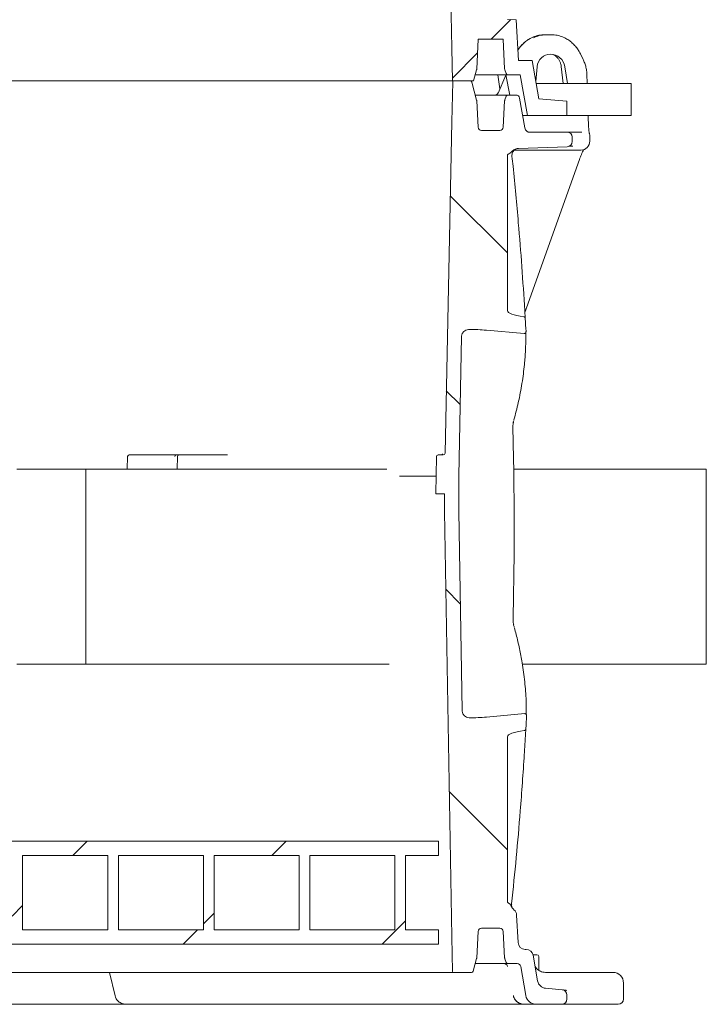
# Model space of a CAD drawing. Units: millimetres. Extents: x 1403 to 31900, y 205 to 4957.
# Drawn here: x 3045 to 3432, y 2093 to 2649 of the extents above; entities that cross this region are included whole.
import ezdxf

# ---------------------------------------------------------------- set-up
doc = ezdxf.new("R2010")
doc.units = ezdxf.units.MM
doc.header["$LTSCALE"] = 25
doc.linetypes.add('SLD-Durchgehend', pattern=[0])

msp = doc.modelspace()

# ---------------------------------------------------------------- hatches: boundary and pattern name
at = {"linetype": 'SLD-Durchgehend', "lineweight": 18}
h = msp.add_hatch(dxfattribs=at)
h.set_pattern_fill('ANSI31', scale=25, style=0)
edge = h.paths.add_edge_path(flags=0)
edge.add_line((3297.85, 2755.67), (3294.71, 2756.08))
edge.add_line((3294.71, 2756.08), (3292.77, 2872.64))
edge.add_line((3292.77, 2872.64), (3292.77, 2892.49))
edge.add_line((3292.77, 2892.49), (3294.43, 2975.44))
edge.add_line((3294.43, 2975.44), (3297.85, 2975.89))
edge.add_line((3297.85, 2975.89), (3330.76, 2972.91))
edge.add_arc((1323.77, 2863.02), 2010, 3.13402, 3.40507)
edge.add_line((3330.22, 2982.41), (3320.19, 2983.71))
edge.add_line((3320.19, 2983.71), (3320.19, 3077.3))
edge.add_line((3320.19, 3077.3), (3356.77, 3078.57))
edge.add_line((3356.77, 3078.57), (3356.77, 3086.57))
edge.add_line((3356.77, 3086.57), (3330.47, 3086.57))
edge.add_line((3330.47, 3086.57), (3326.77, 3107.57))
edge.add_line((3326.77, 3107.57), (3320.45, 3107.57))
edge.add_arc((3320.45, 3106.57), 1, 90, 160)
edge.add_line((3319.51, 3106.92), (3318.76, 3104.86))
edge.add_arc((3320.64, 3104.17), 2, 160, 177)
edge.add_line((3318.64, 3104.28), (3317.77, 3087.57))
edge.add_line((3317.77, 3087.57), (3303.77, 3087.57))
edge.add_line((3303.77, 3087.57), (3302.88, 3104.57))
edge.add_line((3302.88, 3104.57), (3300.33, 3114.07))
edge.add_line((3300.33, 3114.07), (3289.31, 3114.07))
edge.add_line((3289.31, 3114.07), (3288.77, 3092.57))
edge.add_line((3288.77, 3092.57), (3284.77, 2892.57))
edge.add_line((3284.77, 2892.57), (3284.77, 2872.57))
edge.add_line((3284.77, 2872.57), (3288.77, 2632.57))
edge.add_line((3288.77, 2632.57), (3289.23, 2614.07))
edge.add_line((3289.23, 2614.07), (3301.14, 2614.07))
edge.add_line((3301.14, 2614.07), (3302.82, 2620.37))
edge.add_arc((3300.89, 2620.89), 2, 345, 357)
edge.add_line((3302.89, 2620.78), (3303.77, 2637.57))
edge.add_line((3303.77, 2637.57), (3317.77, 2637.57))
edge.add_line((3317.77, 2637.57), (3318.64, 2620.87))
edge.add_arc((3320.64, 2620.98), 2, 183, 200)
edge.add_line((3318.76, 2620.29), (3319.51, 2618.23))
edge.add_arc((3320.45, 2618.57), 1, 200, 270)
edge.add_line((3320.45, 2617.57), (3327.39, 2617.57))
edge.add_line((3327.39, 2617.57), (3331.45, 2594.57))
edge.add_line((3331.45, 2594.57), (3353.77, 2594.57))
edge.add_line((3353.77, 2594.57), (3353.77, 2602.57))
edge.add_line((3353.77, 2602.57), (3337.91, 2603.96))
edge.add_line((3337.91, 2603.96), (3334.1, 2625.57))
edge.add_line((3334.1, 2625.57), (3326.41, 2625.57))
edge.add_line((3326.41, 2625.57), (3325.2, 2648.57))
edge.add_line((3325.2, 2648.57), (3320.19, 2648.75))
edge.add_line((3320.19, 2648.75), (3320.19, 2747.85))
edge.add_line((3320.19, 2747.85), (3330.54, 2749.2))
edge.add_arc((1323.77, 2863.02), 2010, 356.75356, 357.02414)
edge.add_line((3331.06, 2758.67), (3297.85, 2755.67))
h = msp.add_hatch(dxfattribs=at)
h.set_pattern_fill('ANSI31', scale=25, angle=90, style=0)
edge = h.paths.add_edge_path(flags=0)
edge.add_spline(control_points=[(3329.88, 2247.63), (3329.9, 2247.63), (3329.91, 2247.64), (3329.93, 2247.65), (3330.04, 2247.69), (3330.13, 2247.76), (3330.21, 2247.83), (3330.32, 2247.93), (3330.41, 2248.05), (3330.47, 2248.18), (3330.55, 2248.33), (3330.59, 2248.5), (3330.6, 2248.67)], knot_values=[0, 0, 0, 0, 0.000063, 0.000063, 0.000063, 0.000398, 0.000398, 0.000398, 0.000842, 0.000842, 0.000842, 0.001363, 0.001363, 0.001363, 0.001363], weights=[1, 1, 1, 1, 1, 1, 1, 1, 1, 1, 1, 1, 1], degree=3, periodic=0)
edge.add_arc((1323.77, 2361.52), 2010, 356.78143, 356.98692)
edge.add_spline(control_points=[(3330.99, 2255.87), (3330.99, 2255.93), (3330.99, 2255.99), (3330.99, 2256.06), (3330.98, 2256.18), (3330.95, 2256.31), (3330.9, 2256.43), (3330.85, 2256.54), (3330.79, 2256.63), (3330.72, 2256.72), (3330.66, 2256.8), (3330.58, 2256.87), (3330.5, 2256.93), (3330.41, 2256.98), (3330.32, 2257.02), (3330.22, 2257.05), (3330.13, 2257.07), (3330.03, 2257.08), (3329.93, 2257.07)], knot_values=[0, 0, 0, 0, 0.000188, 0.000188, 0.000188, 0.000575, 0.000575, 0.000575, 0.000917, 0.000917, 0.000917, 0.001225, 0.001225, 0.001225, 0.001524, 0.001524, 0.001524, 0.001824, 0.001824, 0.001824, 0.001824], weights=[1, 1, 1, 1, 1, 1, 1, 1, 1, 1, 1, 1, 1, 1, 1, 1, 1, 1, 1], degree=3, periodic=0)
edge.add_line((3329.93, 2257.07), (3308.33, 2255.12))
edge.add_ellipse((3297.85, 2258.79), major_axis=(-20.96, 0.43), ratio=0.19077, start_angle=92.2384, end_angle=120.2194, ccw=False)
edge.add_arc((3298.64, 2258.78), 4, 184.7864, 269.251, ccw=False)
edge.add_spline(control_points=[(3294.66, 2258.44), (3294.65, 2258.56), (3294.64, 2258.68), (3294.64, 2258.8)], knot_values=[0, 0, 0, 0, 0.000355, 0.000355, 0.000355, 0.000355], weights=[1, 1, 1, 1], degree=3, periodic=0)
edge.add_line((3294.64, 2258.8), (3292.77, 2371.11))
edge.add_arc((3296.77, 2371.17), 4, 180, 180.9548, ccw=False)
edge.add_line((3292.77, 2371.17), (3292.77, 2390.95))
edge.add_arc((3296.77, 2390.95), 4, 178.8542, 180, ccw=False)
edge.add_line((3292.77, 2391.03), (3294.35, 2469.8))
edge.add_spline(control_points=[(3294.35, 2469.8), (3294.35, 2469.88), (3294.35, 2469.95), (3294.35, 2470.02)], knot_values=[0, 0, 0, 0, 0.000221, 0.000221, 0.000221, 0.000221], weights=[1, 1, 1, 1], degree=3, periodic=0)
edge.add_arc((3298.35, 2469.78), 4, 90.9099, 176.4658, ccw=False)
edge.add_ellipse((3297.85, 2469.77), major_axis=(-20.96, -0.43), ratio=0.19077, start_angle=239.7806, end_angle=268.6039, ccw=False)
edge.add_line((3308.33, 2473.44), (3329.63, 2471.52))
edge.add_spline(control_points=[(3329.63, 2471.52), (3329.68, 2471.51), (3329.72, 2471.51), (3329.77, 2471.51), (3329.88, 2471.52), (3329.99, 2471.55), (3330.09, 2471.6), (3330.21, 2471.66), (3330.31, 2471.74), (3330.4, 2471.84), (3330.5, 2471.95), (3330.57, 2472.08), (3330.62, 2472.22), (3330.68, 2472.38), (3330.7, 2472.55), (3330.69, 2472.72)], knot_values=[0, 0, 0, 0, 0.000142, 0.000142, 0.000142, 0.000479, 0.000479, 0.000479, 0.000874, 0.000874, 0.000874, 0.00132, 0.00132, 0.00132, 0.00184, 0.00184, 0.00184, 0.00184], weights=[1, 1, 1, 1, 1, 1, 1, 1, 1, 1, 1, 1, 1, 1, 1, 1], degree=3, periodic=0)
edge.add_arc((1323.77, 2361.52), 2010, 3.17133, 3.37727)
edge.add_spline(control_points=[(3330.28, 2479.93), (3330.27, 2480.03), (3330.26, 2480.12), (3330.23, 2480.21), (3330.2, 2480.33), (3330.14, 2480.45), (3330.08, 2480.56), (3330.01, 2480.66), (3329.92, 2480.76), (3329.82, 2480.83)], knot_values=[0, 0, 0, 0, 0.000284, 0.000284, 0.000284, 0.000663, 0.000663, 0.000663, 0.001044, 0.001044, 0.001044, 0.001044], weights=[1, 1, 1, 1, 1, 1, 1, 1, 1, 1], degree=3, periodic=0)
edge.add_spline(control_points=[(3329.82, 2480.83), (3329.78, 2480.86), (3329.73, 2480.89), (3329.68, 2480.92), (3329.59, 2480.97), (3329.48, 2481), (3329.38, 2481.02)], knot_values=[0, 0, 0, 0, 0.000162, 0.000162, 0.000162, 0.000483, 0.000483, 0.000483, 0.000483], weights=[1, 1, 1, 1, 1, 1, 1], degree=3, periodic=0)
edge.add_ellipse((3339.43, 2484.33), major_axis=(-19.24, 0.2), ratio=0.207901, start_angle=0.1227, end_angle=58.6442, ccw=False)
edge.add_line((3320.19, 2484.52), (3320.19, 2571.82))
edge.add_spline(control_points=[(3320.19, 2571.82), (3320.19, 2571.93), (3320.21, 2572.03), (3320.24, 2572.13), (3320.29, 2572.26), (3320.36, 2572.38), (3320.45, 2572.49), (3320.61, 2572.69), (3320.81, 2572.86), (3321.02, 2573.01), (3321.31, 2573.22), (3321.63, 2573.4), (3321.95, 2573.56)], knot_values=[0, 0, 0, 0, 0.000311, 0.000311, 0.000311, 0.000727, 0.000727, 0.000727, 0.001501, 0.001501, 0.001501, 0.002585, 0.002585, 0.002585, 0.002585], weights=[1, 1, 1, 1, 1, 1, 1, 1, 1, 1, 1, 1, 1], degree=3, periodic=0)
edge.add_spline(control_points=[(3321.95, 2573.56), (3322.57, 2573.86), (3322.99, 2574.47), (3323.53, 2574.89), (3323.99, 2575.25), (3324.5, 2575.56), (3325.05, 2575.75), (3325.49, 2575.91), (3325.95, 2576), (3326.41, 2576.01)], knot_values=[0, 0, 0, 0, 0.002065, 0.002065, 0.002065, 0.003835, 0.003835, 0.003835, 0.005226, 0.005226, 0.005226, 0.005226], weights=[1, 1, 1, 1, 1, 1, 1, 1, 1, 1], degree=3, periodic=0)
edge.add_line((3326.41, 2576.01), (3353.87, 2576.97))
edge.add_arc((3353.77, 2579.97), 3, 272, 360)
edge.add_line((3356.77, 2579.97), (3356.77, 2582.57))
edge.add_arc((3354.27, 2582.57), 2.5, 0, 90)
edge.add_line((3354.27, 2585.07), (3332.99, 2585.07))
edge.add_arc((3332.99, 2588.07), 3, 190, 270, ccw=False)
edge.add_line((3330.04, 2587.55), (3327.06, 2604.42))
edge.add_arc((3325.09, 2604.07), 2, 10, 90)
edge.add_line((3325.09, 2606.07), (3320.45, 2606.07))
edge.add_arc((3320.45, 2605.07), 1, 90, 160)
edge.add_line((3319.51, 2605.42), (3318.76, 2603.36))
edge.add_arc((3320.64, 2602.67), 2, 160, 177)
edge.add_line((3318.64, 2602.78), (3317.87, 2587.97))
edge.add_arc((3315.87, 2588.07), 2, 270, 357, ccw=False)
edge.add_line((3315.87, 2586.07), (3305.67, 2586.07))
edge.add_arc((3305.67, 2588.07), 2, 183, 270, ccw=False)
edge.add_line((3303.67, 2587.97), (3302.89, 2602.86))
edge.add_arc((3300.89, 2602.76), 2, 3, 15)
edge.add_line((3302.82, 2603.28), (3300.13, 2613.33))
edge.add_arc((3299.16, 2613.07), 1, 15, 90)
edge.add_line((3299.16, 2614.07), (3289.83, 2614.07))
edge.add_arc((3289.83, 2613.57), 0.5, 90, 178.5679)
edge.add_line((3289.33, 2613.59), (3288.77, 2591.07))
edge.add_line((3288.77, 2591.07), (3285.03, 2404.05))
edge.add_arc((3284.03, 2404.07), 1, 270, 358.8542, ccw=False)
edge.add_line((3284.03, 2403.07), (3281.14, 2403.07))
edge.add_ellipse((3281.14, 2402.07), major_axis=(-1, 0), ratio=0.99999, start_angle=270, end_angle=359)
edge.add_line((3280.14, 2402.09), (3279.77, 2381.07))
edge.add_line((3279.77, 2381.07), (3284.77, 2381.07))
edge.add_line((3284.77, 2381.07), (3284.77, 2371.07))
edge.add_line((3284.77, 2371.07), (3288.77, 2131.07))
edge.add_line((3288.77, 2131.07), (3289.26, 2111.56))
edge.add_arc((3289.76, 2111.57), 0.5, 181.4321, 270)
edge.add_line((3289.76, 2111.07), (3299.97, 2111.07))
edge.add_arc((3299.97, 2112.07), 1, 270, 345)
edge.add_line((3300.93, 2111.82), (3302.82, 2118.87))
edge.add_arc((3300.89, 2119.39), 2, 345, 357)
edge.add_line((3302.89, 2119.28), (3303.67, 2134.18))
edge.add_arc((3305.67, 2134.07), 2, 90, 177, ccw=False)
edge.add_line((3305.67, 2136.07), (3315.87, 2136.07))
edge.add_arc((3315.87, 2134.07), 2, 3, 90, ccw=False)
edge.add_line((3317.87, 2134.18), (3318.64, 2119.37))
edge.add_arc((3320.64, 2119.48), 2, 183, 200)
edge.add_line((3318.76, 2118.79), (3319.51, 2116.73))
edge.add_arc((3320.45, 2117.07), 1, 200, 270)
edge.add_line((3320.45, 2116.07), (3325.71, 2116.07))
edge.add_arc((3325.71, 2114.07), 2, 10, 90, ccw=False)
edge.add_line((3327.68, 2114.42), (3330.57, 2098.03))
edge.add_arc((3336.48, 2099.07), 6, 190, 270)
edge.add_line((3336.48, 2093.07), (3350.77, 2093.07))
edge.add_arc((3350.77, 2096.07), 3, 270, 360)
edge.add_line((3353.77, 2096.07), (3353.77, 2098.33))
edge.add_arc((3350.77, 2098.33), 3, 0, 85)
edge.add_line((3351.03, 2101.31), (3341.74, 2102.13))
edge.add_arc((3342.17, 2107.11), 5, 190, 265, ccw=False)
edge.add_line((3337.25, 2106.24), (3334.69, 2120.77))
edge.add_arc((3330.75, 2120.07), 4, 10, 90)
edge.add_line((3330.75, 2124.07), (3330.2, 2124.07))
edge.add_arc((3330.2, 2128.07), 4, 183, 270, ccw=False)
edge.add_line((3326.21, 2127.87), (3325.4, 2143.41))
edge.add_arc((3321.4, 2143.21), 4, 3, 51.3936)
edge.add_spline(control_points=[(3323.9, 2146.33), (3323.36, 2146.76), (3322.93, 2147.32), (3322.6, 2147.92), (3322.4, 2148.28), (3322.24, 2148.67), (3322.06, 2149.05), (3322, 2149.16), (3321.95, 2149.27), (3321.88, 2149.38), (3321.84, 2149.43), (3321.81, 2149.48), (3321.76, 2149.52), (3321.75, 2149.52), (3321.74, 2149.53), (3321.73, 2149.54)], knot_values=[0, 0, 0, 0, 0.002046, 0.002046, 0.002046, 0.003285, 0.003285, 0.003285, 0.003655, 0.003655, 0.003655, 0.003833, 0.003833, 0.003833, 0.003866, 0.003866, 0.003866, 0.003866], weights=[1, 1, 1, 1, 1, 1, 1, 1, 1, 1, 1, 1, 1, 1, 1, 1], degree=3, periodic=0)
edge.add_spline(control_points=[(3321.73, 2149.54), (3321.43, 2149.74), (3321.11, 2149.94), (3320.83, 2150.18)], knot_values=[0, 0, 0, 0, 0.001107, 0.001107, 0.001107, 0.001107], weights=[1, 1, 1, 1], degree=3, periodic=0)
edge.add_spline(control_points=[(3320.83, 2150.18), (3320.7, 2150.28), (3320.58, 2150.4), (3320.47, 2150.52), (3320.37, 2150.65), (3320.28, 2150.8), (3320.23, 2150.96), (3320.2, 2151.05), (3320.19, 2151.14), (3320.19, 2151.22)], knot_values=[0, 0, 0, 0, 0.000498, 0.000498, 0.000498, 0.001006, 0.001006, 0.001006, 0.001267, 0.001267, 0.001267, 0.001267], weights=[1, 1, 1, 1, 1, 1, 1, 1, 1, 1], degree=3, periodic=0)
edge.add_line((3320.19, 2151.22), (3320.19, 2244.04))
edge.add_ellipse((3339.43, 2244.23), major_axis=(-19.24, -0.2), ratio=0.207901, start_angle=300.251, end_angle=359.8773, ccw=False)
edge.add_spline(control_points=[(3329.7, 2247.59), (3329.76, 2247.59), (3329.82, 2247.61), (3329.88, 2247.63)], knot_values=[0, 0, 0, 0, 0.000182, 0.000182, 0.000182, 0.000182], weights=[1, 1, 1, 1], degree=3, periodic=0)
h = msp.add_hatch(dxfattribs=at)
h.set_pattern_fill('ANSI31', scale=25, style=0)
h.paths.add_polyline_path([(3262.77, 2177.07), (3281.27, 2177.07), (3281.27, 2185.07), (2266.27, 2185.07), (2266.27, 2177.07), (2284.77, 2177.07), (2284.77, 2135.07), (2266.27, 2135.07), (2266.27, 2127.07), (3281.27, 2127.07), (3281.27, 2135.07), (3262.77, 2135.07)], flags=0)
h.paths.add_polyline_path([(3256.77, 2177.07), (3256.77, 2135.07), (3208.77, 2135.07), (3208.77, 2177.07)], flags=0)
h.paths.add_polyline_path([(3202.77, 2177.07), (3202.77, 2135.07), (3154.77, 2135.07), (3154.77, 2177.07)], flags=0)
h.paths.add_polyline_path([(3148.77, 2177.07), (3148.77, 2135.07), (3100.77, 2135.07), (3100.77, 2177.07)], flags=0)
h.paths.add_polyline_path([(3094.77, 2177.07), (3094.77, 2135.07), (3046.77, 2135.07), (3046.77, 2177.07)], flags=0)
h.paths.add_polyline_path([(3040.77, 2177.07), (3040.77, 2135.07), (2992.77, 2135.07), (2992.77, 2177.07)], flags=0)
h.paths.add_polyline_path([(2986.77, 2177.07), (2986.77, 2135.07), (2938.77, 2135.07), (2938.77, 2177.07)], flags=0)
h.paths.add_polyline_path([(2932.77, 2177.07), (2932.77, 2135.07), (2884.77, 2135.07), (2884.77, 2177.07)], flags=0)
h.paths.add_polyline_path([(2878.77, 2177.07), (2878.77, 2135.07), (2830.77, 2135.07), (2830.77, 2177.07)], flags=0)
h.paths.add_polyline_path([(2824.77, 2177.07), (2824.77, 2135.07), (2776.77, 2135.07), (2776.77, 2177.07)], flags=0)
h.paths.add_polyline_path([(2770.77, 2177.07), (2770.77, 2135.07), (2722.77, 2135.07), (2722.77, 2177.07)], flags=0)
h.paths.add_polyline_path([(2716.77, 2177.07), (2716.77, 2135.07), (2668.77, 2135.07), (2668.77, 2177.07)], flags=0)
h.paths.add_polyline_path([(2662.77, 2177.07), (2662.77, 2135.07), (2614.77, 2135.07), (2614.77, 2177.07)], flags=0)
h.paths.add_polyline_path([(2608.77, 2177.07), (2608.77, 2135.07), (2560.77, 2135.07), (2560.77, 2177.07)], flags=0)
h.paths.add_polyline_path([(2554.77, 2177.07), (2554.77, 2135.07), (2506.77, 2135.07), (2506.77, 2177.07)], flags=0)
h.paths.add_polyline_path([(2500.77, 2177.07), (2500.77, 2135.07), (2452.77, 2135.07), (2452.77, 2177.07)], flags=0)
h.paths.add_polyline_path([(2446.77, 2177.07), (2446.77, 2135.07), (2398.77, 2135.07), (2398.77, 2177.07)], flags=0)
h.paths.add_polyline_path([(2392.77, 2177.07), (2392.77, 2135.07), (2344.77, 2135.07), (2344.77, 2177.07)], flags=0)
h.paths.add_polyline_path([(2338.77, 2177.07), (2338.77, 2135.07), (2290.77, 2135.07), (2290.77, 2177.07)], flags=0)

# ---------------------------------------------------------------- linework, layer by layer
at = {"color": 7, "linetype": 'SLD-Durchgehend', "lineweight": 18}
for p, q in [((3284.77, 2872.57), (3288.77, 2632.57)), ((3325.2, 2648.57), (3320.19, 2648.75)), ((3326.41, 2625.57), (3325.2, 2648.57)), ((3340.52, 2640.07), (3341.66, 2640.07)), ((3341.66, 2640.07), (3345.71, 2640.07)), ((3302.89, 2620.78), (3303.77, 2637.57)), ((3303.77, 2637.57), (3317.77, 2637.57)), ((3317.77, 2637.57), (3318.64, 2620.87)), ((3333.73, 2638.41), (3333.7, 2638.41)), ((3352.52, 2638.41), (3352.5, 2638.41)), ((3288.77, 2632.57), (3289.23, 2614.07)), ((3362.89, 2626.25), (3361.36, 2629.37)), ((3334.1, 2625.57), (3326.41, 2625.57)), ((3337.91, 2603.96), (3334.1, 2625.57)), ((3350.55, 2622.3), (3351.57, 2612.57)), ((3301.14, 2614.07), (3302.82, 2620.37)), ((3320.45, 2617.57), (3302.07, 2617.57)), ((3314.87, 2617.57), (3315.95, 2609.59)), ((3319.39, 2617.24), (3314.9, 2607.25)), ((3318.76, 2620.29), (3319.51, 2618.23)), ((3321.65, 2606.07), (3319.33, 2617.57)), ((3320.45, 2617.57), (3327.39, 2617.57)), ((3327.39, 2617.57), (3331.45, 2594.57)), ((3336.94, 2622.12), (3336.2, 2613.66)), ((3354.07, 2612.57), (3352.6, 2622.12)), ((3365.18, 2612.57), (3365, 2617.85)), ((3289.23, 2614.07), (2258.31, 2614.07)), ((3289.33, 2613.59), (3288.77, 2591.07)), ((3301.14, 2614.07), (3289.23, 2614.07)), ((3299.16, 2614.07), (3289.83, 2614.07)), ((3302.82, 2603.28), (3300.13, 2613.33)), ((3390.01, 2612.57), (3336.39, 2612.57)), ((3390.01, 2612.57), (3390.01, 2594.57)), ((3302.07, 2606.07), (3320.45, 2606.07)), ((3325.09, 2606.07), (3320.45, 2606.07)), ((3303.67, 2587.97), (3302.89, 2602.86)), ((3318.64, 2602.78), (3317.87, 2587.97)), ((3319.51, 2605.42), (3318.76, 2603.36)), ((3330.04, 2587.55), (3327.06, 2604.42)), ((3353.77, 2602.57), (3337.91, 2603.96)), ((3353.77, 2594.57), (3353.77, 2602.57)), ((3328.8, 2594.57), (3331.45, 2594.57)), ((3331.45, 2594.57), (3353.77, 2594.57)), ((3390.01, 2594.57), (3353.77, 2594.57)), ((3366.01, 2587.97), (3365.78, 2594.57)), ((3288.77, 2591.07), (3285.03, 2404.05)), ((3315.87, 2586.07), (3305.67, 2586.07)), ((3354.27, 2585.07), (3332.99, 2585.07)), ((3354.27, 2585.07), (3359.03, 2585.07)), ((3359.03, 2585.07), (3360.96, 2585.07)), ((3360.96, 2585.07), (3362.26, 2585.08)), ((3356.77, 2579.97), (3356.77, 2582.57)), ((3366.68, 2580.07), (3366.68, 2583.06)), ((3361.68, 2575.07), (3324.16, 2575.07)), ((3326.41, 2576.01), (3353.87, 2576.97)), ((3357.04, 2577.34), (3354.97, 2577.25)), ((3320.19, 2484.52), (3320.19, 2571.82)), ((3330.06, 2483.44), (3360.8, 2569.77)), ((3330.27, 2480.16), (3330.28, 2479.93)), ((3298.28, 2473.78), (3298.26, 2473.78)), ((3308.33, 2473.44), (3329.63, 2471.52)), ((3292.77, 2391.03), (3294.35, 2469.8)), ((3294.35, 2469.8), (3294.35, 2470.02)), ((3323.53, 2421.52), (3323.81, 2422.47)), ((3105.9, 2402.1), (3105.72, 2395.07)), ((3106.9, 2403.07), (3133.17, 2403.07)), ((3133.17, 2403.07), (3133.73, 2403.07)), ((3133.73, 2403.07), (3135.02, 2403.07)), ((3133.9, 2395.07), (3134.02, 2402.09)), ((3135.02, 2403.07), (3161.29, 2403.07)), ((3161.29, 2403.07), (3162.31, 2403.07)), ((3280.14, 2402.09), (3279.77, 2381.07)), ((3281.14, 2403.07), (3284.03, 2403.07)), ((3082.38, 2395.07), (3043.43, 2395.07)), ((3252.1, 2395.07), (3082.38, 2395.07)), ((3082.38, 2285.07), (3082.38, 2395.07)), ((3432.38, 2395.07), (3323.69, 2395.07)), ((3432.38, 2285.07), (3432.38, 2395.07)), ((3259.27, 2391.07), (3279.95, 2391.07)), ((3292.77, 2371.17), (3292.77, 2390.95)), ((3279.77, 2381.07), (3284.77, 2381.07)), ((3284.77, 2381.07), (3284.77, 2371.07)), ((3284.77, 2371.07), (3288.77, 2131.07)), ((3294.64, 2258.8), (3292.77, 2371.11)), ((3043.43, 2285.07), (3082.38, 2285.07)), ((3082.38, 2285.07), (3253.55, 2285.07)), ((3328.61, 2285.07), (3432.38, 2285.07)), ((3294.66, 2258.44), (3294.64, 2258.8)), ((3329.93, 2257.07), (3308.33, 2255.12)), ((3298.56, 2254.78), (3298.59, 2254.78)), ((3329.88, 2247.63), (3329.7, 2247.59)), ((3330.6, 2248.67), (3330.58, 2248.41)), ((3320.19, 2151.22), (3320.19, 2244.04)), ((3281.27, 2185.07), (2266.27, 2185.07)), ((3281.27, 2177.07), (3281.27, 2185.07)), ((3094.77, 2177.07), (3046.77, 2177.07)), ((3046.77, 2135.07), (3046.77, 2177.07)), ((3094.77, 2177.07), (3094.77, 2135.07)), ((3148.77, 2177.07), (3100.77, 2177.07)), ((3100.77, 2135.07), (3100.77, 2177.07)), ((3148.77, 2177.07), (3148.77, 2135.07)), ((3202.77, 2177.07), (3154.77, 2177.07)), ((3154.77, 2135.07), (3154.77, 2177.07)), ((3202.77, 2177.07), (3202.77, 2135.07)), ((3256.77, 2177.07), (3208.77, 2177.07)), ((3208.77, 2135.07), (3208.77, 2177.07)), ((3256.77, 2177.07), (3256.77, 2135.07)), ((3281.27, 2177.07), (3262.77, 2177.07)), ((3262.77, 2135.07), (3262.77, 2177.07)), ((3321.73, 2149.54), (3320.83, 2150.18)), ((3326.21, 2127.87), (3325.4, 2143.41)), ((3094.77, 2135.07), (3046.77, 2135.07)), ((3148.77, 2135.07), (3100.77, 2135.07)), ((3202.77, 2135.07), (3154.77, 2135.07)), ((3256.77, 2135.07), (3208.77, 2135.07)), ((3281.27, 2135.07), (3262.77, 2135.07)), ((3281.27, 2127.07), (3281.27, 2135.07)), ((3302.89, 2119.28), (3303.67, 2134.18)), ((3305.67, 2136.07), (3315.87, 2136.07)), ((3317.87, 2134.18), (3318.64, 2119.37)), ((3288.77, 2131.07), (3289.26, 2111.56)), ((3281.27, 2127.07), (2266.27, 2127.07)), ((3330.75, 2124.07), (3330.2, 2124.07)), ((3300.93, 2111.82), (3302.82, 2118.87)), ((3318.76, 2118.79), (3319.51, 2116.73)), ((3334.62, 2121.07), (3336.87, 2121.07)), ((3337.25, 2106.24), (3334.69, 2120.77)), ((3337.87, 2112.26), (3337.87, 2120.07)), ((3320.45, 2116.07), (3302.07, 2116.07)), ((3320.45, 2116.07), (3325.71, 2116.07)), ((3327.68, 2114.42), (3330.57, 2098.03)), ((3289.76, 2111.07), (2257.78, 2111.07)), ((3095.71, 2111.07), (3098.91, 2097.81)), ((3289.76, 2111.07), (3299.97, 2111.07)), ((3341.6, 2111.07), (3365.98, 2111.07)), ((3365.98, 2111.07), (3379.7, 2111.07)), ((3351.03, 2101.31), (3341.74, 2102.13)), ((3385.7, 2096.07), (3385.7, 2105.07)), ((3353.77, 2096.07), (3353.77, 2098.33)), ((3071, 2093.07), (2686.86, 2093.07)), ((3092.62, 2093.07), (3071, 2093.07)), ((3103.83, 2093.07), (3092.62, 2093.07)), ((3105.44, 2093.07), (3103.83, 2093.07)), ((3321.8, 2093.07), (3105.44, 2093.07)), ((3329.73, 2093.07), (3321.8, 2093.07)), ((3336.48, 2093.07), (3329.73, 2093.07)), ((3336.48, 2093.07), (3350.77, 2093.07)), ((3366.87, 2093.07), (3350.77, 2093.07)), ((3368.05, 2093.07), (3366.87, 2093.07)), ((3382.7, 2093.07), (3368.05, 2093.07))]:
    msp.add_line(p, q, dxfattribs=at)
at = {"color": 7, "linetype": 'SLD-Durchgehend', "lineweight": 18, "flags": 128}
msp.add_lwpolyline([(3098.85, 2097.79), (3098.85, 2097.79), (3098.85, 2097.79)], dxfattribs=at)
at = {"color": 7, "linetype": 'SLD-Durchgehend', "lineweight": 18}
for centre, radius, start, end in [((3300.89, 2620.89), 2, 345, 357), ((3320.64, 2620.98), 2, 183, 200), ((3320.45, 2618.57), 1, 200, 270), ((3289.83, 2613.57), 0.5, 90, 178.5679), ((3299.16, 2613.07), 1, 15, 90), ((3313.07, 2608.07), 2, 270, 336.2806), ((3320.45, 2605.07), 1, 90, 160), ((3325.09, 2604.07), 2, 10, 90), ((3300.89, 2602.76), 2, 3, 15), ((3320.64, 2602.67), 2, 160, 177), ((3305.67, 2588.07), 2, 183, 270), ((3315.87, 2588.07), 2, 270, 357), ((3332.99, 2588.07), 3, 190, 270), ((3354.27, 2582.57), 2.5, 0, 90), ((3369, 2588.07), 3, 181.7752, 183.8549), ((3353.77, 2579.97), 3, 272, 0), ((3361.68, 2580.07), 5, 270, 0), ((1323.77, 2361.52), 2010, 3.17133, 3.37727), ((3298.35, 2469.78), 4, 90.9099, 176.4658), ((3106.9, 2402.07), 1, 90, 178.5859), ((3135.02, 2402.07), 1, 91.6529, 179.0003), ((3281.14, 2402.07), 1, 90, 179), ((3284.03, 2404.07), 1, 270, 358.8542), ((3296.77, 2390.95), 4, 178.8542, 180), ((3296.77, 2371.17), 4, 180, 180.9548), ((3298.64, 2258.78), 4, 184.7864, 269.251), ((1323.77, 2361.52), 2010, 356.78143, 356.98692), ((3321.4, 2143.21), 4, 3, 51.3936), ((3305.67, 2134.07), 2, 90, 177), ((3315.87, 2134.07), 2, 3, 90), ((3330.2, 2128.07), 4, 183, 270), ((3330.75, 2120.07), 4, 10, 90), ((3300.89, 2119.39), 2, 345, 357), ((3320.64, 2119.48), 2, 183, 200), ((3320.45, 2117.07), 1, 200, 270), ((3336.87, 2120.07), 1, 0, 90), ((3289.76, 2111.57), 0.5, 181.4321, 270), ((3299.97, 2112.07), 1, 270, 345), ((3318.27, 2114.07), 2, 10.8723, 89.9829), ((3325.71, 2114.07), 2, 10, 90), ((3342.17, 2107.11), 5, 190, 265), ((3379.7, 2105.07), 6, 0, 90), ((3350.77, 2098.33), 3, 0, 85), ((3336.48, 2099.07), 6, 190, 270), ((3350.77, 2096.07), 3, 270, 0), ((3382.7, 2096.07), 3, 270, 0)]:
    msp.add_arc(centre, radius, start, end, dxfattribs=at)
for centre, major_axis, ratio, start_param, end_param in [((3340.12, 2625.07), (7.15, 13.31), 0.967644, 0.47913, 0.955012), ((3342.06, 2625.07), (-7.15, 13.31), 0.967644, 5.804055, 6.279938), ((3346.11, 2625.07), (-7.15, 13.31), 0.967644, 5.328173, 5.804055), ((3342.01, 2621.07), (9.53, 17.19), 0.966382, 0.967541, 1.500755), ((3344.8, 2621.15), (-4.2, 6.95), 0.962029, 4.307606, 7.205735), ((3339.43, 2484.33), (-19.24, 0.2), 0.207901, 0.002142, 1.023535), ((3297.85, 2469.77), (-20.96, -0.43), 0.19077, 4.184961, 4.688023), ((3133.17, 2402.07), (0, 1), 0.506057, 0, 1.553343), ((3135.02, 2402.07), (1, 0), 0.998746, 1.570796, 3.124139), ((3135.02, 2402.07), (0, 1), 0.914314, 0, 1.553343), ((3297.85, 2258.79), (-20.96, 0.43), 0.19077, 1.609865, 2.098224), ((3339.43, 2244.23), (-19.24, -0.2), 0.207901, 5.240369, 6.281044)]:
    msp.add_ellipse(centre, major_axis=major_axis, ratio=ratio, start_param=start_param, end_param=end_param, dxfattribs=at)
for points, knots in [([(3333.7, 2638.41), (3333.29, 2638.18), (3332.16, 2637.57), (3330.41, 2636.34), (3328.57, 2634.67), (3327.11, 2633.04), (3326.38, 2631.9), (3326.1, 2631.47)], [0, 0, 0, 0, 0.135022, 0.373062, 0.61173, 0.851069, 1, 1, 1, 1]), ([(3361.36, 2629.37), (3361.14, 2629.79), (3360.54, 2630.95), (3359.34, 2632.73), (3357.71, 2634.63), (3355.85, 2636.31), (3354.1, 2637.55), (3352.95, 2638.18), (3352.52, 2638.41)], [0, 0, 0, 0, 0.110453, 0.305222, 0.499717, 0.693799, 0.887433, 1, 1, 1, 1]), ([(3345.76, 2629.02), (3346.04, 2628.9), (3346.8, 2628.57), (3347.89, 2627.72), (3348.98, 2626.54), (3349.81, 2625.14), (3350.34, 2623.71), (3350.49, 2622.73), (3350.55, 2622.3)], [0, 0, 0, 0, 0.104708, 0.289737, 0.476309, 0.664029, 0.852351, 1, 1, 1, 1]), ([(3365, 2617.85), (3364.97, 2618.32), (3364.9, 2619.64), (3364.53, 2621.77), (3363.86, 2624.12), (3363.2, 2625.57), (3362.89, 2626.25)], [0, 0, 0, 0, 0.164293, 0.45386, 0.743522, 1, 1, 1, 1]), ([(3366.49, 2584.1), (3366.49, 2584.1), (3366.48, 2584.12), (3366.4, 2584.41), (3366.29, 2584.95), (3366.18, 2585.81), (3366.08, 2586.81), (3366.03, 2587.53), (3366.01, 2587.87)], [0, 0, 0, 0, 0.0166049, 0.1692968, 0.3445488, 0.5592983, 0.7937455, 1, 1, 1, 1]), ([(3366.66, 2583.06), (3366.67, 2583.14), (3366.69, 2583.45), (3366.6, 2583.8), (3366.51, 2584.04), (3366.49, 2584.08)], [0, 0, 0, 0, 0.218009, 0.875556, 1, 1, 1, 1]), ([(3320.19, 2571.82), (3320.2, 2571.93), (3320.23, 2572.17), (3320.5, 2572.6), (3321.08, 2573.1), (3321.63, 2573.39), (3321.95, 2573.56)], [0, 0, 0, 0, 0.120519, 0.281678, 0.580492, 1, 1, 1, 1]), ([(3321.95, 2573.56), (3322.22, 2573.77), (3322.76, 2574.2), (3323.68, 2575.08), (3324.91, 2575.82), (3325.95, 2575.95), (3326.41, 2576.01)], [0, 0, 0, 0, 0.197665, 0.397352, 0.734364, 1, 1, 1, 1]), ([(3322.77, 2571.6), (3322.76, 2571.96), (3322.73, 2572.67), (3323.04, 2573.64), (3323.49, 2574.42), (3324.04, 2575.01), (3324.58, 2575.42), (3324.94, 2575.59), (3325.09, 2575.66)], [0, 0, 0, 0, 0.218681, 0.42105, 0.599488, 0.759192, 0.901299, 1, 1, 1, 1]), ([(3363.29, 2575.44), (3363.27, 2575.41), (3362.82, 2574.6), (3361.93, 2572.76), (3361.15, 2570.72), (3360.78, 2569.76)], [0, 0, 0, 0, 0.02275, 0.540658, 1, 1, 1, 1]), ([(3322.76, 2571.61), (3322.96, 2569.71), (3323.71, 2562.52), (3324.93, 2550.01), (3326.63, 2531.13), (3328.39, 2509.3), (3329.46, 2492.76), (3330, 2484.49)], [0, 0, 0, 0, 0.0652939, 0.2482811, 0.4312804, 0.7156175, 1, 1, 1, 1]), ([(3330, 2484.49), (3330, 2484.4), (3330.04, 2483.77), (3330.11, 2482.59), (3330.21, 2481.12), (3330.25, 2480.48), (3330.27, 2480.16)], [0, 0, 0, 0, 0.04873, 0.363337, 0.681687, 1, 1, 1, 1]), ([(3329.38, 2481.02), (3329.48, 2480.99), (3329.64, 2480.96), (3329.77, 2480.86), (3329.82, 2480.83)], [0, 0, 0, 0, 0.662388, 1, 1, 1, 1]), ([(3329.82, 2480.83), (3329.91, 2480.75), (3330.1, 2480.57), (3330.24, 2480.25), (3330.27, 2480.03), (3330.28, 2479.93)], [0, 0, 0, 0, 0.363769, 0.726188, 1, 1, 1, 1]), ([(3330.69, 2472.72), (3330.68, 2472.55), (3330.66, 2472.23), (3330.43, 2471.83), (3330.12, 2471.59), (3329.84, 2471.51), (3329.68, 2471.51), (3329.63, 2471.52)], [0, 0, 0, 0, 0.281728, 0.523378, 0.738141, 0.921329, 1, 1, 1, 1]), ([(3330.55, 2472.09), (3330.56, 2471.37), (3330.6, 2468.03), (3330.43, 2462.06), (3329.79, 2453.23), (3328.51, 2443.43), (3326.55, 2432.96), (3324.71, 2426.06), (3323.84, 2422.77)], [0, 0, 0, 0, 0.044527, 0.205204, 0.36588, 0.583598, 0.801372, 1, 1, 1, 1]), ([(3323.28, 2417.49), (3323.27, 2417.88), (3323.26, 2418.68), (3323.31, 2419.8), (3323.41, 2420.73), (3323.51, 2421.32), (3323.56, 2421.47), (3323.57, 2421.5)], [0, 0, 0, 0, 0.234563, 0.475693, 0.714306, 0.945855, 1, 1, 1, 1]), ([(3323.26, 2417.49), (3323.28, 2416.83), (3323.37, 2413.5), (3323.71, 2399.5), (3324.05, 2375.43), (3324.05, 2343.28), (3323.62, 2321.81), (3323.4, 2311.07)], [0, 0, 0, 0, 0.0187903, 0.0939519, 0.3946068, 0.6972645, 1, 1, 1, 1]), ([(3283.65, 2403.73), (3283.65, 2403.73), (3283.65, 2403.74), (3283.64, 2403.69), (3283.6, 2403.59), (3283.49, 2403.41), (3283.27, 2403.22), (3283, 2403.09), (3282.8, 2403.09), (3282.73, 2403.09)], [0, 0, 0, 0, 0.065426, 0.159494, 0.259604, 0.405784, 0.613359, 0.844515, 1, 1, 1, 1]), ([(3323.73, 2307.04), (3323.69, 2307.19), (3323.61, 2307.5), (3323.51, 2308.27), (3323.43, 2309.26), (3323.4, 2310.23), (3323.42, 2310.85), (3323.43, 2311.07)], [0, 0, 0, 0, 0.185968, 0.397655, 0.63041, 0.869664, 1, 1, 1, 1]), ([(3324.07, 2305.8), (3324.03, 2305.93), (3323.93, 2306.34), (3323.79, 2306.76), (3323.71, 2307.04)], [0, 0, 0, 0, 0.322908, 1, 1, 1, 1]), ([(3324.1, 2305.5), (3324.44, 2304.25), (3325.52, 2300.34), (3327.06, 2293.77), (3328.76, 2284.87), (3330.07, 2275.06), (3330.83, 2265.32), (3330.8, 2259.2), (3330.79, 2256.61)], [0, 0, 0, 0, 0.076104, 0.238222, 0.400339, 0.619976, 0.839669, 1, 1, 1, 1]), ([(3329.93, 2257.07), (3330.03, 2257.07), (3330.23, 2257.07), (3330.51, 2256.94), (3330.74, 2256.72), (3330.92, 2256.42), (3330.99, 2256.12), (3330.99, 2255.93), (3330.99, 2255.87)], [0, 0, 0, 0, 0.1640295, 0.3278892, 0.4967014, 0.6840711, 0.8962922, 1, 1, 1, 1]), ([(3330.6, 2248.67), (3330.57, 2248.5), (3330.52, 2248.19), (3330.25, 2247.84), (3330.02, 2247.68), (3329.9, 2247.63), (3329.88, 2247.63)], [0, 0, 0, 0, 0.381002, 0.706038, 0.95256, 1, 1, 1, 1]), ([(3330.58, 2248.41), (3330.58, 2248.36), (3330.56, 2248.03), (3330.51, 2247.2), (3330.42, 2245.73), (3330.36, 2244.63), (3330.33, 2244.08)], [0, 0, 0, 0, 0.057537, 0.371855, 0.68598, 1, 1, 1, 1]), ([(3330.33, 2244.08), (3330.29, 2243.41), (3330.09, 2240.09), (3329.23, 2226.11), (3327.65, 2204.06), (3325.25, 2175.94), (3323.47, 2158.47), (3322.58, 2149.74)], [0, 0, 0, 0, 0.021125, 0.105623, 0.443626, 0.721788, 1, 1, 1, 1]), ([(3320.83, 2150.18), (3320.71, 2150.29), (3320.46, 2150.51), (3320.22, 2150.88), (3320.2, 2151.14), (3320.19, 2151.22)], [0, 0, 0, 0, 0.394164, 0.792633, 1, 1, 1, 1]), ([(3323.9, 2146.33), (3323.42, 2146.83), (3322.65, 2147.63), (3322.19, 2148.79), (3321.92, 2149.33), (3321.8, 2149.49), (3321.74, 2149.53), (3321.73, 2149.54)], [0, 0, 0, 0, 0.525369, 0.848624, 0.944833, 0.991255, 1, 1, 1, 1]), ([(3323.47, 2146.78), (3323.44, 2146.83), (3323.2, 2147.1), (3322.89, 2147.65), (3322.62, 2148.49), (3322.51, 2149.19), (3322.59, 2149.63), (3322.61, 2149.74)], [0, 0, 0, 0, 0.053977, 0.347775, 0.583178, 0.895337, 1, 1, 1, 1]), ([(3335.8, 2114.47), (3336.05, 2114.06), (3336.61, 2113.16), (3337.67, 2112.34), (3339.33, 2111.33), (3340.67, 2111.18), (3341.6, 2111.07)], [0, 0, 0, 0, 0.157936, 0.353263, 0.548832, 1, 1, 1, 1]), ([(3351.39, 2101.21), (3351.53, 2101.19), (3351.9, 2101.15), (3352.74, 2101.06), (3353.48, 2100.98), (3353.74, 2100.95)], [0, 0, 0, 0, 0.270847, 0.749186, 1, 1, 1, 1]), ([(3098.86, 2097.78), (3098.98, 2097.38), (3099.23, 2096.6), (3099.9, 2095.57), (3100.75, 2094.69), (3101.77, 2093.98), (3102.96, 2093.45), (3104.2, 2093.13), (3105.05, 2093.09), (3105.44, 2093.07)], [0, 0, 0, 0, 0.142007, 0.280968, 0.418822, 0.560133, 0.708265, 0.866052, 1, 1, 1, 1]), ([(3323.56, 2097.94), (3323.56, 2097.94), (3323.61, 2097.51), (3323.93, 2096.71), (3324.54, 2095.61), (3325.38, 2094.69), (3326.4, 2093.94), (3327.57, 2093.39), (3328.71, 2093.11), (3329.44, 2093.09), (3329.73, 2093.07)], [0, 0, 0, 0, 0.000979, 0.149013, 0.294141, 0.437889, 0.584696, 0.736568, 0.896103, 1, 1, 1, 1]), ([(3329.73, 2093.07), (3329.72, 2093.07), (3329.22, 2093.08), (3328.24, 2093.19), (3326.61, 2093.78), (3325.17, 2094.85), (3324.05, 2096.39), (3323.75, 2097.47), (3323.6, 2098.03)], [0, 0, 0, 0, 0.001843, 0.177703, 0.344765, 0.609887, 0.797001, 1, 1, 1, 1])]:
    msp.add_open_spline(points, degree=3, knots=knots, dxfattribs=at)

doc.saveas('drawing.dxf')
